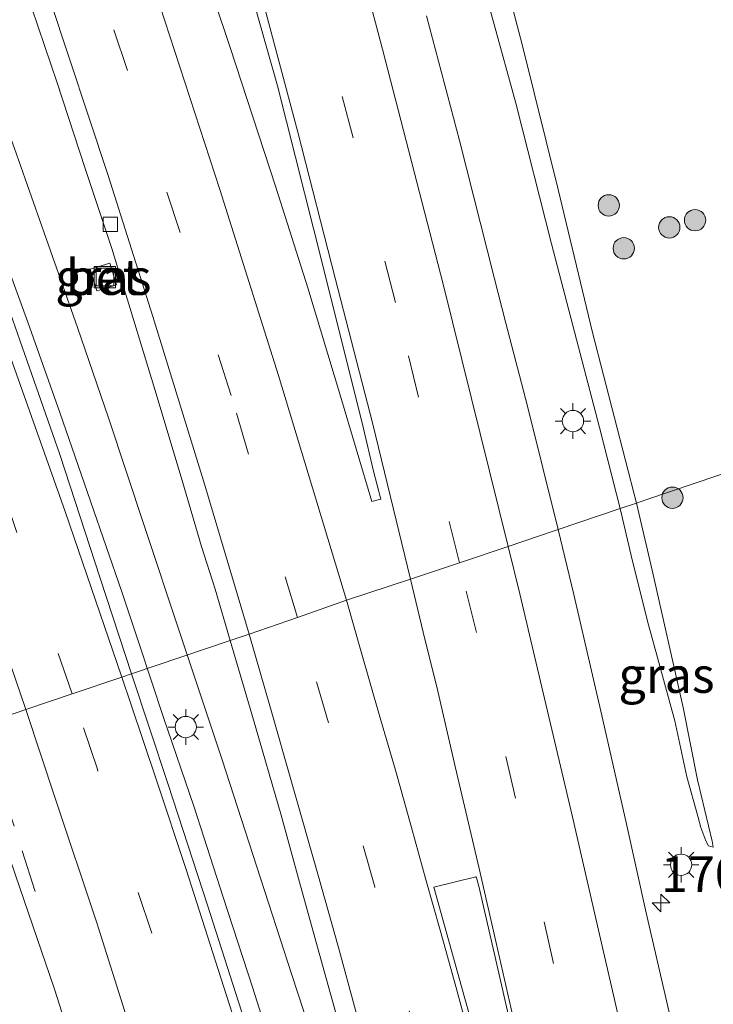
# Model space of a CAD drawing. Units: metres. Extents: x 160000 to 170000, y 375000 to 381171.
# Drawn here: x 163190 to 163239, y 378862 to 378931 of the extents above; entities that cross this region are included whole.
import ezdxf
from ezdxf.enums import TextEntityAlignment as Align

# ---------------------------------------------------------------- set-up
doc = ezdxf.new("R2010")
doc.units = ezdxf.units.M
doc.linetypes.add('VW-3-9_STREEP', pattern=[12, 3, -9])
doc.layers.get('0').update_dxf_attribs({"lineweight": 25})
for name, color, linetype, lineweight in [('B-ME-AM-KILOMETR-S-B1', 7, 'Continuous', 18), ('B-ME-BV-GELEIDECONSTRUCTIE-GELEIDERAIL-L-B1', 213, 'BV-GELEIDERAIL', 18), ('B-ME-GR-BOOM-S-B1', 93, 'Continuous', 18), ('B-ME-GW-KRUINLIJN-L-B1', 93, 'Continuous', 18), ('B-ME-GW-TEENLIJN-L-B1', 93, 'Continuous', 18), ('B-ME-IE-GRASLAND-GV-B6', 93, 'Continuous', 18), ('B-ME-IE-HULPGEOMETRIE-L-B1', 53, 'Continuous', 18), ('B-ME-IE-INRICHTINGSELEMENT-S-B1', 253, 'Continuous', 18), ('B-ME-IE-MEUBILAIR_WEGMEUBILAIR-LICHTMAST-S-B1', 8, 'Continuous', 18), ('B-ME-VH-VERH_SOORT-BETON-OVERIG-GV-B6', 8, 'IE-TERREINAFSCHEIDING-NATUURLIJK-HOUTWAL', 18), ('B-ME-VH-VERH_SOORT-BITUMEN-GV-B6', 8, 'IE-TERREINAFSCHEIDING-NATUURLIJK-HOUTWAL', 18), ('B-ME-VV-KOLK-S-B1', 8, 'Continuous', 18), ('B-ME-VW-MARKERING-39STREEP-015-L-B1', 255, 'VW-3-9_STREEP', 18), ('B-ME-VW-MARKERING-STREEP-015-L-B1', 7, 'Continuous', 18), ('B-ME-VW-MARKERING-VLAKMARK-GV-B6', 7, 'Continuous', 18)]:
    doc.layers.add(name, color=color, linetype=linetype, lineweight=lineweight)
doc.styles.add('NLCS-ISO', font='NLCS-ISO.TTF')
doc.linetypes.add('BV-GELEIDERAIL', pattern='A,10,-3,[108,NLCS.SHX,S=1,R=0,X=0,Y=0],-3', length=16)
doc.linetypes.add('IE-TERREINAFSCHEIDING-NATUURLIJK-HOUTWAL', pattern='A,7,-1.5,[67,NLCS.SHX,S=0.75,R=45,X=0,Y=0],-1.5,7,-1.5,[70,NLCS.SHX,S=0.75,R=0,X=0,Y=0],-1.5', length=20)

# ---------------------------------------------------------------- blocks, each defined once
blk = doc.blocks.new('put')
for p, q in [((0.75, 0.75), (-0.75, 0.75)), ((-0.75, 0.75), (-0.75, -0.75)), ((0.75, -0.75), (0.75, 0.75)), ((-0.75, -0.75), (0.75, -0.75))]:
    blk.add_line(p, q)
blk.add_lwpolyline([(-0.625, 0.625), (0.625, 0.625), (0.625, -0.625), (-0.625, -0.625)], close=True)
blk = doc.blocks.new('boom')
blk.add_hatch(color=256).paths.add_polyline_path([(-0.75, 0, 1), (0.75, 0, 1)])
blk.add_circle((0, 0), 0.75)
blk = doc.blocks.new('hecto')
for p, q in [((0, 0.625), (-0.625, 0)), ((0, -0.625), (0, 0.625)), ((-0.625, 0), (0.625, 0)), ((0.625, 0), (0, -0.625))]:
    blk.add_line(p, q)
blk = doc.blocks.new('kolk')
blk.add_lwpolyline([(-0.5, -0.5), (0.5, -0.5), (0.5, 0.5), (-0.5, 0.5)], close=True)
blk = doc.blocks.new('lantaarnpaal')
for p, q in [((-0.884, 0.884), (-0.53, 0.53)), ((0, 0.75), (0, 1.25)), ((0.53, 0.53), (0.884, 0.884)), ((-0.75, 0), (-1.25, 0)), ((0.75, 0), (1.25, 0)), ((-0.53, -0.53), (-0.884, -0.884)), ((0.53, -0.53), (0.884, -0.884)), ((0, -0.75), (0, -1.25))]:
    blk.add_line(p, q)
blk.add_circle((0, 0), 0.75)

msp = doc.modelspace()

# ---------------------------------------------------------------- linework, layer by layer
at = {"layer": 'B-ME-BV-GELEIDECONSTRUCTIE-GELEIDERAIL-L-B1'}
for points in [[(163201.243, 378888.355, 21.846), (163198.742, 378895.901, 21.835), (163196.22, 378903.458, 21.841), (163194.05, 378909.809, 21.825), (163191.837, 378916.078, 21.837), (163189.619, 378922.414, 21.831), (163187.357, 378928.616, 21.823), (163185.167, 378934.806, 21.778), (163182.438, 378942.42, 21.8), (163180.656, 378947.335, 21.721), (163178.294, 378953.748, 21.714), (163176.031, 378959.898, 21.702), (163173.603, 378966.187, 21.731), (163171.224, 378972.319, 21.741), (163168.721, 378978.516, 21.719), (163166.229, 378984.734, 21.721), (163164.161, 378989.682, 21.682), (163161.201, 378996.638, 21.678), (163158.513, 379002.762, 21.702)], [(163181.849, 378933.962, 21.77), (163183.728, 378928.956, 21.798), (163185.989, 378922.702, 21.845), (163188.25, 378916.448, 21.86), (163190.543, 378910.203, 21.846), (163192.806, 378903.829, 21.841), (163194.969, 378897.614, 21.874), (163197.169, 378891.22, 21.882), (163198.435, 378887.426, 21.837), (163200.079, 378882.452, 21.897), (163202.254, 378876.085, 21.942), (163204.278, 378869.758, 21.903), (163206.354, 378863.43, 21.927), (163208.372, 378857.067, 21.934), (163210.353, 378850.658, 21.946), (163212.669, 378843.038, 21.94), (163214.629, 378836.64, 21.952), (163217.284, 378827.689, 21.934), (163219.495, 378820.02, 21.975), (163221.66, 378812.216, 21.987), (163224.055, 378803.325, 22.042), (163226.153, 378795.517, 22.065), (163228.571, 378786.494, 22.081)], [(163243.588, 378743.78, 22.155), (163241.102, 378752.8, 22.159), (163239.03, 378760.581, 22.124), (163236.889, 378768.306, 22.122), (163234.836, 378776.023, 22.108), (163233.087, 378782.469, 22.102), (163230.97, 378790.115, 22.091), (163228.908, 378797.916, 22.081), (163226.819, 378805.64, 22.054), (163224.405, 378814.595, 22.003), (163222.177, 378822.207, 21.919), (163220.322, 378828.603, 21.893), (163217.986, 378836.286, 21.919), (163215.608, 378843.938, 21.891), (163213.165, 378851.519, 21.878), (163211.205, 378857.917, 21.884), (163209.114, 378864.293, 21.884), (163206.651, 378871.884, 21.866), (163204.207, 378879.413, 21.835), (163201.243, 378888.355, 21.846)]]:
    msp.add_polyline3d(points, dxfattribs=at)
at = {"layer": 'B-ME-GW-KRUINLIJN-L-B1'}
for points in [[(163198.925, 379016.853, 20.944), (163200.392, 379012.282, 20.944), (163201.575, 379009.287, 20.88), (163203.306, 379004.83, 20.771), (163204.794, 379000.299, 20.857), (163206.271, 378996.562, 20.906), (163207.177, 378994.146, 20.891), (163207.599, 378993.744, 20.925), (163207.867, 378993.194, 20.913), (163208.94, 378989.799, 20.846), (163208.897, 378988.855, 20.838), (163208.444, 378987.619, 20.835), (163208.512, 378985.878, 20.951), (163209.178, 378983.489, 20.974), (163211.077, 378977.288, 21.004), (163213.613, 378968.357, 21.007), (163216.215, 378958.448, 20.989), (163219.066, 378947.186, 21.056), (163221.815, 378936.691, 21.034), (163224.872, 378925.595, 21.023), (163227.374, 378915.689, 21.011), (163230.758, 378902.795, 20.921), (163232.194, 378897.077, 20.849)], [(163232.194, 378897.077, 20.849), (163232.984, 378893.791, 20.824), (163234.137, 378889.157, 20.791), (163236.047, 378882.162, 20.794), (163236.885, 378878.229, 20.685), (163237.672, 378875.445, 20.73), (163237.883, 378874.645, 20.682), (163238.233, 378873.721, 20.663), (163238.405, 378873.375, 20.61), (163238.735, 378873.277, 20.576)]]:
    msp.add_polyline3d(points, dxfattribs=at)
at = {"layer": 'B-ME-GW-TEENLIJN-L-B1'}
for points in [[(163233.362, 378897.472, 20.481), (163230.257, 378909.454, 20.534), (163227.839, 378919.519, 20.489), (163225.314, 378929.717, 20.443), (163222.868, 378939.008, 20.526), (163219.947, 378949.085, 20.59), (163217.503, 378958.477, 20.601), (163214.359, 378970.912, 20.549), (163210.957, 378982.238, 20.586), (163209.381, 378986.842, 20.613), (163209.244, 378987.831, 20.665), (163209.411, 378988.913, 20.639), (163209.541, 378989.684, 20.575), (163209.169, 378991.332, 20.564), (163208.193, 378994.192, 20.579), (163207.582, 378995.102, 20.609), (163205.957, 378999.757, 20.455), (163202.262, 379011.976, 20.309), (163200.823, 379016.736, 20.252)], [(163238.735, 378873.277, 20.576), (163238.675, 378873.691, 20.509), (163237.654, 378877.999, 20.539), (163236.623, 378883.103, 20.445), (163234.466, 378892.749, 20.478), (163233.362, 378897.472, 20.481)]]:
    msp.add_polyline3d(points, dxfattribs=at)
at = {"layer": 'B-ME-IE-GRASLAND-GV-B6'}
for points in [[(163222.868, 378939.008, 20.526), (163225.314, 378929.717, 20.443), (163227.839, 378919.519, 20.489), (163230.257, 378909.454, 20.534), (163233.362, 378897.472, 20.481), (163232.194, 378897.077, 20.849), (163230.758, 378902.795, 20.921), (163227.374, 378915.689, 21.011), (163224.872, 378925.595, 21.023), (163221.815, 378936.691, 21.034)], [(163250.15, 378938.019, 20.468), (163253.011, 378930.85, 20.453), (163254.542, 378927.262, 20.506), (163256.633, 378921.087, 20.367), (163259.401, 378913.025, 20.423), (163261.507, 378907.885, 20.517), (163261.815, 378907.089, 20.516), (163234.144, 378897.736, 20.525), (163233.362, 378897.472, 20.481), (163230.257, 378909.454, 20.534), (163227.839, 378919.519, 20.489), (163225.314, 378929.717, 20.443), (163222.868, 378939.008, 20.526)], [(163190.824, 378932.266, 21.021), (163192.623, 378927.011, 21.06), (163194.587, 378920.995, 21.049), (163196.451, 378915.362, 21.037), (163197.815, 378910.907, 21.017), (163199.412, 378905.693, 21.033), (163201.413, 378899.048, 21.068), (163202.762, 378894.416, 21.084), (163203.718, 378891.408, 21.113), (163204.774, 378887.81, 21.12), (163197.844, 378885.468, 21.208), (163195.631, 378892.186, 21.181), (163192.793, 378900.89, 21.152), (163189.985, 378908.929, 21.128), (163187.341, 378916.432, 21.142), (163184.801, 378923.429, 21.126), (163182.227, 378930.365, 21.099), (163179.462, 378937.588, 21.099)], [(163221.815, 378936.691, 21.034), (163224.872, 378925.595, 21.023), (163227.374, 378915.689, 21.011), (163230.758, 378902.795, 20.921), (163232.194, 378897.077, 20.849), (163227.843, 378895.607, 21.117), (163225.686, 378904.278, 21.172), (163224.173, 378910.122, 21.207), (163223.342, 378913.341, 21.209), (163220.897, 378922.96, 21.207), (163218.593, 378931.724, 21.234)], [(163205.764, 378935.116, 21.548), (163208.105, 378926.823, 21.537), (163211.281, 378914.281, 21.476), (163214.127, 378902.818, 21.49), (163214.863, 378899.717, 21.501), (163215.385, 378897.737, 21.503), (163214.744, 378897.578, 21.5), (163212.546, 378904.994, 21.558), (163210.234, 378912.597, 21.563), (163207.995, 378919.691, 21.648), (163204.748, 378929.585, 21.674), (163202.57, 378936.099, 21.685)], [(163194.943, 378913.912, 21.114), (163195.408, 378912.392, 21.096), (163196.776, 378912.811, 21.046), (163196.31, 378914.331, 21.065), (163194.943, 378913.912, 21.114)], [(163240.836, 378839.174, 20.722), (163238.095, 378851.131, 20.767), (163234.033, 378868.652, 20.917), (163232.627, 378875.012, 20.974), (163230.914, 378882.523, 21.029), (163228.944, 378891.044, 21.124), (163227.843, 378895.607, 21.117), (163232.194, 378897.077, 20.849), (163232.984, 378893.791, 20.824), (163234.137, 378889.157, 20.791), (163236.047, 378882.162, 20.794), (163236.885, 378878.229, 20.685), (163237.672, 378875.445, 20.73), (163237.883, 378874.645, 20.682), (163238.233, 378873.721, 20.663), (163238.405, 378873.375, 20.61), (163238.735, 378873.277, 20.576), (163238.675, 378873.691, 20.509), (163237.654, 378877.999, 20.539), (163236.623, 378883.103, 20.445), (163234.466, 378892.749, 20.478), (163233.362, 378897.472, 20.481), (163234.144, 378897.736, 20.525), (163261.815, 378907.089, 20.516)], [(163238.735, 378873.277, 20.576), (163238.405, 378873.375, 20.61), (163238.233, 378873.721, 20.663), (163237.883, 378874.645, 20.682), (163237.672, 378875.445, 20.73), (163236.885, 378878.229, 20.685), (163236.047, 378882.162, 20.794), (163234.137, 378889.157, 20.791), (163232.984, 378893.791, 20.824), (163232.194, 378897.077, 20.849), (163233.362, 378897.472, 20.481), (163234.466, 378892.749, 20.478), (163236.623, 378883.103, 20.445), (163237.654, 378877.999, 20.539), (163238.675, 378873.691, 20.509), (163238.735, 378873.277, 20.576)], [(163205.969, 378860.499, 21.234), (163203.188, 378869.186, 21.216), (163200.417, 378877.669, 21.216), (163197.844, 378885.468, 21.208), (163204.774, 378887.81, 21.12), (163206.429, 378882.217, 21.138), (163208.36, 378875.516, 21.178), (163209.661, 378870.817, 21.164), (163211.279, 378864.971, 21.217), (163212.796, 378859.508, 21.232)], [(163185.294, 378858.516, 21.369), (163182.928, 378864.343, 21.433), (163179.72, 378872.272, 21.523), (163177.116, 378878.462, 21.584), (163181.052, 378879.792, 21.369), (163186.283, 378881.56, 20.9), (163188.318, 378875.25, 20.923), (163189.666, 378871.38, 20.967), (163192.421, 378863.276, 20.952), (163194.786, 378855.851, 20.985)]]:
    msp.add_polyline3d(points, dxfattribs=at)
at = {"layer": 'B-ME-IE-HULPGEOMETRIE-L-B1'}
msp.add_polyline3d([(163187.201, 378881.854, 20.988), (163190.414, 378882.957, 21.033), (163193.661, 378884.054, 21.171), (163197.166, 378885.239, 21.161), (163197.844, 378885.468, 21.208), (163204.774, 378887.81, 21.12), (163205.337, 378888.001, 21.142), (163206.111, 378888.262, 21.233), (163209.519, 378889.414, 21.394), (163212.956, 378890.643, 21.326), (163217.458, 378892.126, 21.433), (163220.899, 378893.26, 21.396), (163224.329, 378894.419, 21.347), (163227.561, 378895.512, 21.124), (163227.843, 378895.607, 21.117), (163232.194, 378897.077, 20.849), (163233.362, 378897.472, 20.481), (163234.144, 378897.736, 20.525), (163261.815, 378907.089, 20.516)], dxfattribs=at)
at = {"layer": 'B-ME-VH-VERH_SOORT-BETON-OVERIG-GV-B6'}
msp.add_polyline3d([(163194.943, 378913.912, 21.114), (163196.31, 378914.331, 21.065), (163196.776, 378912.811, 21.046), (163195.408, 378912.392, 21.096), (163194.943, 378913.912, 21.114)], dxfattribs=at)
at = {"layer": 'B-ME-VH-VERH_SOORT-BITUMEN-GV-B6'}
for points in [[(163179.462, 378937.588, 21.099), (163182.227, 378930.365, 21.099), (163184.801, 378923.429, 21.126), (163187.341, 378916.432, 21.142), (163189.985, 378908.929, 21.128), (163192.793, 378900.89, 21.152), (163195.631, 378892.186, 21.181), (163197.844, 378885.468, 21.208), (163197.166, 378885.239, 21.161), (163193.661, 378884.054, 21.171), (163190.414, 378882.957, 21.033), (163187.201, 378881.854, 20.988), (163186.283, 378881.56, 20.9), (163183.496, 378889.43, 20.879), (163181.052, 378896.522, 20.844), (163178.6, 378903.757, 20.868), (163175.877, 378911.344, 20.834), (163173.376, 378918.147, 20.823), (163171.252, 378924.133, 20.803), (163169.165, 378929.701, 20.807), (163167.505, 378934.056, 20.809)], [(163202.57, 378936.099, 21.685), (163204.748, 378929.585, 21.674), (163207.995, 378919.691, 21.648), (163210.234, 378912.597, 21.563), (163212.546, 378904.994, 21.558), (163214.744, 378897.578, 21.5), (163215.385, 378897.737, 21.503), (163214.863, 378899.717, 21.501), (163214.127, 378902.818, 21.49), (163211.281, 378914.281, 21.476), (163208.105, 378926.823, 21.537), (163205.764, 378935.116, 21.548)], [(163218.593, 378931.724, 21.234), (163220.897, 378922.96, 21.207), (163223.342, 378913.341, 21.209), (163224.173, 378910.122, 21.207), (163225.686, 378904.278, 21.172), (163227.843, 378895.607, 21.117), (163227.561, 378895.512, 21.124), (163224.329, 378894.419, 21.347), (163220.899, 378893.26, 21.396), (163217.458, 378892.126, 21.433), (163212.956, 378890.643, 21.326), (163209.519, 378889.414, 21.394), (163206.111, 378888.262, 21.233), (163205.337, 378888.001, 21.142), (163204.774, 378887.81, 21.12), (163203.718, 378891.408, 21.113), (163202.762, 378894.416, 21.084), (163201.413, 378899.048, 21.068), (163199.412, 378905.693, 21.033), (163197.815, 378910.907, 21.017), (163196.451, 378915.362, 21.037), (163194.587, 378920.995, 21.049), (163192.623, 378927.011, 21.06), (163190.824, 378932.266, 21.021)], [(163212.796, 378859.508, 21.232), (163211.279, 378864.971, 21.217), (163209.661, 378870.817, 21.164), (163208.36, 378875.516, 21.178), (163206.429, 378882.217, 21.138), (163204.774, 378887.81, 21.12), (163205.337, 378888.001, 21.142), (163206.111, 378888.262, 21.233), (163209.519, 378889.414, 21.394), (163212.956, 378890.643, 21.326), (163217.458, 378892.126, 21.433), (163220.899, 378893.26, 21.396), (163224.329, 378894.419, 21.347), (163227.561, 378895.512, 21.124), (163227.843, 378895.607, 21.117), (163228.944, 378891.044, 21.124), (163230.914, 378882.523, 21.029), (163232.627, 378875.012, 20.974), (163234.033, 378868.652, 20.917), (163238.095, 378851.131, 20.767)], [(163194.786, 378855.851, 20.985), (163192.421, 378863.276, 20.952), (163189.666, 378871.38, 20.967), (163188.318, 378875.25, 20.923), (163186.283, 378881.56, 20.9), (163187.201, 378881.854, 20.988), (163190.414, 378882.957, 21.033), (163193.661, 378884.054, 21.171), (163197.166, 378885.239, 21.161), (163197.844, 378885.468, 21.208), (163200.417, 378877.669, 21.216), (163203.188, 378869.186, 21.216), (163205.969, 378860.499, 21.234)]]:
    msp.add_polyline3d(points, dxfattribs=at)
at = {"layer": 'B-ME-VW-MARKERING-39STREEP-015-L-B1'}
for points in [[(163220.899, 378893.26, 21.396), (163216.394, 378911.58, 21.535), (163213.428, 378923.166, 21.59), (163210.387, 378934.676, 21.527), (163207.265, 378946.278, 21.548), (163204.055, 378957.792, 21.598), (163200.793, 378969.287, 21.574), (163197.479, 378980.783, 21.566), (163194.123, 378992.249, 21.508), (163190.652, 379003.696, 21.494), (163186.26, 379017.991, 21.415), (163182.616, 379029.408, 21.257), (163178.951, 379040.818, 21.22), (163175.222, 379052.23, 21.184), (163171.46, 379063.478, 21.067), (163167.516, 379074.884, 21.02), (163163.521, 379086.25, 20.989), (163159.48, 379097.558, 20.979), (163155.387, 379108.828, 21.008), (163151.183, 379120.104, 21.051), (163146.967, 379131.354, 21.075), (163142.652, 379142.573, 21.075), (163135.847, 379159.933, 21.069)], [(163193.661, 378884.054, 21.171), (163187.756, 378901.357, 21.126), (163183.767, 378912.577, 21.065), (163179.678, 378923.784, 21.011), (163175.514, 378934.951, 21.016), (163171.236, 378946.099, 21.018), (163166.888, 378957.192, 21.05), (163162.42, 378968.283, 21.013), (163157.955, 378979.305, 20.987), (163153.274, 378990.244, 21.007), (163148.522, 379001.075, 20.968), (163143.607, 379012.028, 20.912), (163138.637, 379022.745, 20.899), (163133.508, 379033.505, 20.935), (163128.539, 379043.565, 20.893), (163122.839, 379054.696, 20.893), (163117.181, 379065.274, 20.893), (163111.422, 379075.766, 20.904), (163105.485, 379086.184, 20.994), (163099.459, 379096.539, 20.999), (163093.531, 379106.274, 21.036)], [(163209.519, 378889.414, 21.394), (163204.838, 378905.036, 21.414), (163201.262, 378916.486, 21.429), (163197.559, 378927.898, 21.425), (163193.71, 378939.281, 21.46)], [(163253.782, 378756.328, 21.226), (163250.792, 378767.903, 21.166), (163247.862, 378779.45, 21.151), (163244.999, 378791.05, 21.143), (163241.097, 378806.909, 21.091), (163238.278, 378818.54, 21.12), (163235.538, 378830.194, 21.042), (163232.844, 378841.811, 21.055), (163230.175, 378853.401, 21.128), (163227.525, 378865.1, 21.218), (163224.847, 378876.721, 21.327), (163222.091, 378888.371, 21.374), (163220.899, 378893.26, 21.396)], [(163246.353, 378754.439, 21.374), (163243.254, 378765.967, 21.393), (163240.14, 378777.489, 21.358), (163237.041, 378789.016, 21.356), (163233.856, 378800.828, 21.303), (163230.713, 378812.498, 21.301), (163227.575, 378824.099, 21.28), (163224.489, 378835.699, 21.251), (163221.339, 378847.28, 21.252), (163218.169, 378858.872, 21.309), (163214.942, 378870.481, 21.354), (163211.686, 378882.012, 21.381), (163209.519, 378889.414, 21.394)], [(163232.368, 378751.797, 21.401), (163229.239, 378763.367, 21.335), (163226.116, 378774.974, 21.306), (163223.003, 378786.548, 21.229), (163219.834, 378798.192, 21.259), (163216.658, 378809.748, 21.272), (163213.373, 378821.321, 21.253), (163209.981, 378832.845, 21.227), (163206.5, 378844.325, 21.255), (163202.93, 378855.811, 21.259), (163199.259, 378867.232, 21.225), (163195.415, 378878.825, 21.173), (163193.661, 378884.054, 21.171)], [(163230.142, 378733.868, 21.308), (163227.117, 378744.776, 21.29), (163223.175, 378759.314, 21.26), (163220.419, 378769.617, 21.226), (163217.761, 378779.477, 21.189), (163214.818, 378790.27, 21.164), (163211.976, 378800.64, 21.082), (163208.209, 378814.033, 21.103), (163204.206, 378828.042, 21.086), (163199.269, 378844.495, 21.075), (163194.738, 378858.741, 21.054), (163189.588, 378874.739, 20.991), (163187.201, 378881.854, 20.988)]]:
    msp.add_polyline3d(points, dxfattribs=at)
at = {"layer": 'B-ME-VW-MARKERING-STREEP-015-L-B1'}
for points in [[(163084.912, 379161.49, 22.083), (163092.277, 379150.611, 21.888), (163099.208, 379140.226, 21.762), (163107.133, 379127.92, 21.711), (163115.59, 379114.189, 21.616), (163122.599, 379102.367, 21.515), (163129.542, 379090.287, 21.44), (163135.283, 379079.972, 21.469), (163140.567, 379070.191, 21.352), (163145.644, 379060.548, 21.35), (163151.912, 379048.169, 21.407), (163158.378, 379034.973, 21.428), (163163.381, 379024.267, 21.484), (163169.254, 379011.217, 21.618), (163173.782, 379000.69, 21.559), (163178.71, 378989.17, 21.577), (163182.792, 378978.946, 21.536), (163187.633, 378966.466, 21.555), (163191.759, 378955.478, 21.499), (163195.516, 378945.017, 21.512), (163199.828, 378932.461, 21.448), (163204.048, 378919.532, 21.44), (163208.179, 378906.437, 21.36), (163212.956, 378890.643, 21.326)], [(163217.458, 378892.126, 21.433), (163214.805, 378903.013, 21.535), (163212.179, 378913.198, 21.607), (163209.543, 378923.554, 21.611), (163205.418, 378939.052, 21.628), (163202.277, 378950.549, 21.638), (163198.304, 378964.955, 21.7), (163194.795, 378977.22, 21.622), (163190.895, 378990.408, 21.632), (163187.177, 379002.673, 21.48), (163182.803, 379016.893, 21.408), (163177.541, 379033.582, 21.204), (163174.138, 379043.848, 21.307), (163166.55, 379066.444, 21.279), (163161.845, 379079.945, 20.987), (163156.445, 379095.256, 21.032), (163152.358, 379106.571, 20.987), (163147.013, 379121.123, 21.047), (163141.808, 379134.986, 21.123), (163135.497, 379151.164, 21.03), (163132.012, 379159.812, 21.022)], [(163224.329, 378894.419, 21.347), (163219.769, 378912.86, 21.412), (163215.482, 378929.398, 21.476), (163210.574, 378947.929, 21.513), (163207.705, 378958.306, 21.516), (163202.763, 378975.743, 21.48), (163197.344, 378994.169, 21.429), (163193.312, 379007.367, 21.408), (163188.815, 379021.623, 21.264), (163183.92, 379036.946, 21.161), (163178.656, 379053.05, 21.052), (163174.041, 379066.762, 20.997), (163168.687, 379082.326, 20.921), (163162.735, 379099.119, 20.857), (163157.147, 379114.476, 20.896), (163152.417, 379127.091, 20.884), (163148.688, 379136.86, 20.908), (163139.664, 379160.052, 20.883)], [(163206.111, 378888.262, 21.233), (163203.008, 378898.734, 21.212), (163199.342, 378910.589, 21.13), (163196.199, 378920.513, 21.151), (163192.092, 378932.906, 21.094), (163187.661, 378945.736, 21.208), (163184.188, 378955.214, 21.177), (163179.259, 378968.15, 21.13), (163173.867, 378981.861, 21.053), (163169.861, 378991.555, 21.012), (163164.695, 379003.624, 21.05), (163159.614, 379015.056, 21.019), (163154.463, 379026.301, 20.992), (163148.552, 379038.645, 21), (163141.348, 379053.109, 21.085), (163134.85, 379065.582, 21.027), (163126.544, 379080.893, 20.996), (163118.751, 379094.719, 21.033), (163109.599, 379110.171, 21.142), (163102.968, 379121.045, 21.277), (163091.064, 379139.506, 21.389), (163082.022, 379152.935, 21.511)], [(163197.166, 378885.239, 21.161), (163193.166, 378896.887, 21.135), (163188.709, 378909.519, 21.129), (163185.078, 378919.57, 21.112), (163180.185, 378932.95, 21.102), (163176.565, 378942.4, 21.092), (163171.644, 378955.027, 21.08), (163166.512, 378967.833, 21.039), (163162.407, 378977.963, 21.039), (163156.731, 378991.587, 21.033), (163152.074, 379002.222, 21.069), (163145.462, 379016.778, 21.067), (163137.099, 379034.463, 21.071), (163131.609, 379045.622, 21.073), (163122.515, 379062.954, 21.079), (163117.013, 379073.087, 21.032), (163108.858, 379087.495, 21.067), (163095.153, 379110.321, 21.211)], [(163180.545, 378910.983, 20.915), (163183.48, 378902.929, 20.941), (163187.849, 378890.388, 20.938), (163190.414, 378882.957, 21.033)], [(163258.946, 378750.89, 21.182), (163256.765, 378759.109, 21.148), (163254.097, 378769.455, 21.129), (163251.755, 378778.794, 21.105), (163249.675, 378787.109, 21.07), (163247.102, 378797.484, 21.062), (163244.85, 378806.868, 21.043), (163242.103, 378818.261, 20.988), (163239.883, 378827.656, 20.998), (163237.456, 378838.006, 21.019), (163235.056, 378848.435, 21.003), (163232.918, 378857.785, 21.015), (163230.749, 378867.126, 21.093), (163228.822, 378875.504, 21.193), (163226.876, 378883.721, 21.213), (163225.138, 378891.086, 21.308), (163224.329, 378894.419, 21.347)], [(163238.092, 378799.954, 21.244), (163237.415, 378803.012, 21.238), (163236.304, 378808.219, 21.148), (163235.152, 378813.447, 21.16), (163233.815, 378819.674, 21.156), (163232.469, 378825.931, 21.12), (163231.127, 378832.173, 21.097), (163229.735, 378838.469, 21.095), (163228.622, 378843.623, 21.103), (163227.23, 378849.919, 21.13), (163225.877, 378856.14, 21.152), (163224.668, 378861.386, 21.218), (163223.488, 378866.537, 21.289), (163222.299, 378871.772, 21.363), (163220.604, 378878.942, 21.396), (163219.381, 378884.235, 21.404), (163218.349, 378888.395, 21.468), (163217.458, 378892.126, 21.433)], [(163212.956, 378890.643, 21.326), (163214.033, 378886.843, 21.304), (163215.262, 378882.605, 21.201), (163216.41, 378878.689, 21.212), (163217.523, 378874.658, 21.257), (163218.566, 378870.916, 21.332), (163219.546, 378867.432, 21.292), (163220.64, 378863.464, 21.226), (163221.803, 378859.23, 21.236), (163223.045, 378854.893, 21.283), (163225.033, 378847.501, 21.074), (163226.549, 378841.986, 20.956), (163227.942, 378836.762, 20.89), (163229.261, 378831.947, 20.913), (163230.611, 378826.918, 20.907), (163231.994, 378821.725, 20.99), (163233.521, 378816.007, 21.113), (163234.931, 378810.84, 21.124), (163235.843, 378807.525, 21.105), (163236.87, 378803.606, 21.16), (163237.871, 378799.886, 21.249)], [(163240.079, 378764.059, 21.425), (163238.385, 378770.227, 21.396), (163236.471, 378777.464, 21.417), (163234.51, 378784.627, 21.386), (163233.126, 378789.767, 21.341), (163231.478, 378795.968, 21.353), (163229.709, 378802.389, 21.298), (163227.922, 378809.013, 21.288), (163226.532, 378814.117, 21.288), (163224.93, 378819.968, 21.31), (163223.33, 378825.924, 21.278), (163221.947, 378831.116, 21.249), (163220.506, 378836.498, 21.233), (163218.979, 378842.217, 21.231), (163217.684, 378846.953, 21.231), (163216.317, 378851.925, 21.233), (163214.864, 378857.235, 21.276), (163213.601, 378861.807, 21.304), (163212.392, 378866.206, 21.282), (163210.999, 378871.206, 21.228), (163209.146, 378877.706, 21.212), (163207.611, 378883.059, 21.212), (163206.111, 378888.262, 21.233)], [(163238.645, 378742.387, 21.437), (163236.557, 378750.163, 21.456), (163234.605, 378757.324, 21.425), (163232.647, 378764.622, 21.382), (163230.712, 378771.84, 21.362), (163228.757, 378779.069, 21.349), (163226.787, 378786.294, 21.319), (163224.832, 378793.523, 21.312), (163223.412, 378798.721, 21.306), (163221.421, 378805.957, 21.333), (163219.717, 378812.14, 21.351), (163218.007, 378818.286, 21.323), (163216.215, 378824.476, 21.298), (163214.402, 378830.678, 21.304), (163212.566, 378836.786, 21.321), (163210.7, 378842.936, 21.3), (163208.498, 378850.124, 21.235), (163206.681, 378855.944, 21.222), (163205.326, 378860.368, 21.212), (163203.758, 378865.262, 21.212), (163201.684, 378871.694, 21.196), (163199.602, 378877.986, 21.175), (163197.8, 378883.361, 21.159), (163197.166, 378885.239, 21.161)], [(163190.414, 378882.957, 21.033), (163192.471, 378876.71, 20.997), (163195.395, 378867.955, 21.037), (163197.805, 378860.392, 21.077), (163200.165, 378852.867, 21.089), (163202.354, 378845.819, 21.106), (163204.997, 378837.139, 21.131), (163207.403, 378829.134, 21.112), (163209.79, 378820.959, 21.12), (163212.209, 378812.463, 21.108), (163214.176, 378805.361, 21.154), (163216.532, 378796.772, 21.213), (163218.072, 378791.219, 21.208), (163219.862, 378784.665, 21.256), (163221.737, 378777.735, 21.248), (163223.734, 378770.258, 21.344), (163226.411, 378760.508, 21.431), (163228.621, 378752.146, 21.359), (163231.644, 378740.93, 21.326)]]:
    msp.add_polyline3d(points, dxfattribs=at)
at = {"layer": 'B-ME-VW-MARKERING-VLAKMARK-GV-B6'}
msp.add_polyline3d([(163223.099, 378856.155, 21.188), (163221.287, 378862.633, 21.179), (163219.851, 378867.775, 21.337), (163219.096, 378870.464, 21.407), (163222.056, 378871.181, 21.386), (163222.112, 378871.111, 21.378), (163222.255, 378870.533, 21.364), (163223.678, 378864.42, 21.239), (163225.593, 378855.968, 21.098)], dxfattribs=at)

# ---------------------------------------------------------------- block references
at = {"layer": 'B-ME-AM-KILOMETR-S-B1', "rotation": 90}
msp.add_blockref('hecto', (163235.073, 378869.349, 20.818), dxfattribs=at)
at = {"layer": 'B-ME-GR-BOOM-S-B1', "rotation": 90}
for p in [(163231.406, 378918.404, 20.726), (163237.471, 378917.364, 21.016), (163235.66, 378916.857, 20.944), (163232.461, 378915.388, 20.779), (163235.883, 378897.849, 20.595)]:
    msp.add_blockref('boom', p, dxfattribs=at)
at = {"layer": 'B-ME-IE-INRICHTINGSELEMENT-S-B1', "rotation": 90}
msp.add_blockref('put', (163195.975, 378913.364, 21.118), dxfattribs=at)
at = {"layer": 'B-ME-IE-MEUBILAIR_WEGMEUBILAIR-LICHTMAST-S-B1', "rotation": 90}
for p in [(163228.883, 378903.235, 21.114), (163201.659, 378881.722, 21.222), (163236.492, 378872.032, 20.881)]:
    msp.add_blockref('lantaarnpaal', p, dxfattribs=at)
at = {"layer": 'B-ME-VV-KOLK-S-B1', "rotation": 90}
msp.add_blockref('kolk', (163196.352, 378917.071, 21.031), dxfattribs=at)

# ---------------------------------------------------------------- texts
at = {"layer": 'B-ME-AM-KILOMETR-S-B1', "ltscale": 0.2, "style": 'NLCS-ISO'}
msp.add_text('170.5c', height=2.5, dxfattribs=at).set_placement((163235.073, 378869.349, 20.818), align=Align.BOTTOM_LEFT)
at = {"layer": 'B-ME-IE-GRASLAND-GV-B6', "ltscale": 0.2, "style": 'NLCS-ISO'}
for p in [(163195.8595, 378913.3615), (163235.4645, 378885.3745)]:
    msp.add_text('gras', height=2.5, dxfattribs=at).set_placement(p, align=Align.MIDDLE_CENTER)
at = {"layer": 'B-ME-VH-VERH_SOORT-BETON-OVERIG-GV-B6', "ltscale": 0.2, "style": 'NLCS-ISO'}
msp.add_text('bet', height=2.5, dxfattribs=at).set_placement((163195.8593, 378913.3614), align=Align.MIDDLE_CENTER)

doc.saveas('drawing.dxf')
